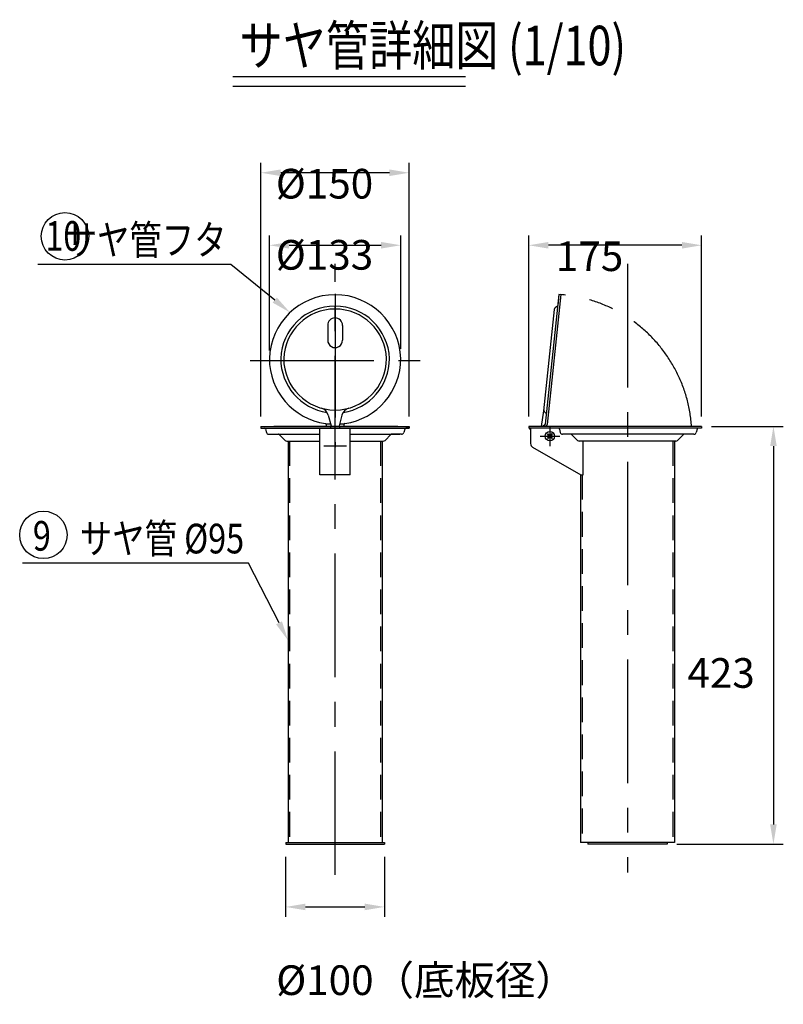
# Model space of a CAD drawing. Extents: x 120 to 5060, y 236 to 3891.
# Drawn here: x 1928 to 3087, y 236 to 1730 of the extents above; entities that cross this region are included whole.
import ezdxf
from ezdxf.enums import TextEntityAlignment as Align

# ---------------------------------------------------------------- set-up
doc = ezdxf.new("R2010")
doc.units = 0
doc.header["$LTSCALE"] = 150
doc.header["$PDMODE"] = 33
doc.header["$PDSIZE"] = 5
for name, pattern in [('CENTER', [2, 1.25, -0.25, 0.25, -0.25]), ('HIDDEN', [0.375, 0.25, -0.125]), ('PHANTOM', [2.5, 1.25, -0.25, 0.25, -0.25, 0.25, -0.25])]:
    doc.linetypes.add(name, pattern=pattern)
doc.layers.get('DEFPOINTS').update_dxf_attribs({"linetype": 'CONTINUOUS'})
for name, color, linetype in [('CENTER', 3, 'CENTER'), ('HASEN', 7, 'HIDDEN'), ('KASOU', 2, 'PHANTOM'), ('MOJI', 6, 'CONTINUOUS'), ('MOJI2', 1, 'CONTINUOUS'), ('SJC', 1, 'CONTINUOUS'), ('SJC2', 7, 'CONTINUOUS'), ('SUNPOU', 4, 'CONTINUOUS')]:
    doc.layers.add(name, color=color, linetype=linetype)
doc.styles.add('EXT08', font='ROMANS', dxfattribs={"width": 0.8, "bigfont": 'EXTFONT'})
doc.dimstyles.get("Standard").update_dxf_attribs({"dimtxt": 0.18, "dimasz": 0.18, "dimexe": 0.18, "dimexo": 0.0625, "dimgap": 0.09, "dimtad": 0, "dimtih": 1, "dimtoh": 1, "dimzin": 0, "dimcen": 0.09, "dimazin": 3, "dimtfac": 1, "dimtofl": 0, "dimtmove": 0, "dimatfit": 3})

# ---------------------------------------------------------------- blocks, each defined once
blk = doc.blocks.new('*D22')
at = {"layer": 'DEFPOINTS', "color": 0}
for p in [(2331.5, 475.3), (2481.5, 475.3), (2481.5, 384.1)]:
    blk.add_point(p, dxfattribs=at)
at = {"layer": 'SUNPOU', "color": 0}
for p, q in [((2331.5, 460.3), (2331.5, 369.1)), ((2481.5, 460.3), (2481.5, 369.1)), ((2361.5, 384.1), (2451.5, 384.1))]:
    blk.add_line(p, q, dxfattribs=at)
for points in [[(2361.5, 389.1), (2361.5, 379.1), (2331.5, 384.1)], [(2451.5, 389.1), (2451.5, 379.1), (2481.5, 384.1)]]:
    blk.add_solid(points, dxfattribs=at)
at = {"layer": 'SUNPOU', "color": 0, "style": 'EXT08'}
blk.add_text('%%c100（底板径）', height=45, dxfattribs=at).set_placement((2317.2, 250.5))
blk = doc.blocks.new('*D21')
at = {"layer": 'DEFPOINTS', "color": 0}
for p in [(2294, 1497.8), (2294, 1113.1), (2519, 1113.1)]:
    blk.add_point(p, dxfattribs=at)
at = {"layer": 'SUNPOU', "color": 0}
for p, q in [((2294, 1128.1), (2294, 1512.8)), ((2519, 1128.1), (2519, 1512.8)), ((2489, 1497.8), (2324, 1497.8))]:
    blk.add_line(p, q, dxfattribs=at)
for points in [[(2324, 1502.8), (2324, 1492.8), (2294, 1497.8)], [(2489, 1502.8), (2489, 1492.8), (2519, 1497.8)]]:
    blk.add_solid(points, dxfattribs=at)
at = {"layer": 'SUNPOU', "color": 0, "style": 'EXT08'}
blk.add_text('%%c150', height=45, dxfattribs=at).set_placement((2316.6, 1458.7))
blk = doc.blocks.new('*D20')
at = {"layer": 'DEFPOINTS', "color": 0}
for p in [(2506.3, 1387.8), (2306.8, 1213), (2506.3, 1215.9)]:
    blk.add_point(p, dxfattribs=at)
at = {"layer": 'SUNPOU', "color": 0}
for p, q in [((2306.8, 1228), (2306.8, 1402.8)), ((2506.3, 1230.9), (2506.3, 1402.8)), ((2336.8, 1387.8), (2476.3, 1387.8))]:
    blk.add_line(p, q, dxfattribs=at)
for points in [[(2336.8, 1392.8), (2336.8, 1382.8), (2306.8, 1387.8)], [(2476.3, 1392.8), (2476.3, 1382.8), (2506.3, 1387.8)]]:
    blk.add_solid(points, dxfattribs=at)
at = {"layer": 'SUNPOU', "color": 0, "style": 'EXT08'}
blk.add_text('%%c133', height=45, dxfattribs=at).set_placement((2316.6, 1350.8))
blk = doc.blocks.new('*D19')
at = {"layer": 'DEFPOINTS', "color": 0}
for p in [(2962.8, 1113.1), (2910.3, 479.2), (3071.7, 479.2)]:
    blk.add_point(p, dxfattribs=at)
at = {"layer": 'SUNPOU', "color": 0}
for p, q in [((2977.8, 1113.1), (3086.7, 1113.1)), ((3071.7, 1083.1), (3071.7, 509.2)), ((2925.3, 479.2), (3086.7, 479.2))]:
    blk.add_line(p, q, dxfattribs=at)
for points in [[(3066.7, 1083.1), (3076.7, 1083.1), (3071.7, 1113.1)], [(3066.7, 509.2), (3076.7, 509.2), (3071.7, 479.2)]]:
    blk.add_solid(points, dxfattribs=at)
at = {"layer": 'SUNPOU', "color": 0, "style": 'EXT08'}
blk.add_text('423', height=45, dxfattribs=at).set_placement((2941.2, 716.5))
blk = doc.blocks.new('*D18')
at = {"layer": 'DEFPOINTS', "color": 0}
for p in [(2700.3, 1387.8), (2700.3, 1113.1), (2962.8, 1113.1)]:
    blk.add_point(p, dxfattribs=at)
at = {"layer": 'SUNPOU', "color": 0}
for p, q in [((2700.3, 1128.1), (2700.3, 1402.8)), ((2962.8, 1128.1), (2962.8, 1402.8)), ((2932.8, 1387.8), (2730.3, 1387.8))]:
    blk.add_line(p, q, dxfattribs=at)
for points in [[(2730.3, 1392.8), (2730.3, 1382.8), (2700.3, 1387.8)], [(2932.8, 1392.8), (2932.8, 1382.8), (2962.8, 1387.8)]]:
    blk.add_solid(points, dxfattribs=at)
at = {"layer": 'SUNPOU', "color": 0, "style": 'EXT08'}
blk.add_text('175', height=45, dxfattribs=at).set_placement((2741.6, 1348.7))

msp = doc.modelspace()

# ---------------------------------------------------------------- linework, layer by layer
at = {"layer": 'CENTER'}
for p, q in [((2406.547, 432.556), (2406.547, 1359.488)), ((2850.305, 1359.488), (2850.305, 436.524)), ((2406.547, 1314.123), (2406.547, 1081.623)), ((2277.679, 1213.031), (2535.415, 1213.031)), ((2732.555, 1113.169), (2732.555, 1083.077)), ((2717.509, 1098.123), (2747.6, 1098.123)), ((2736.455, 1098.123), (2728.655, 1098.123)), ((2732.555, 1102.023), (2732.555, 1094.223))]:
    msp.add_line(p, q, dxfattribs=at)
at = {"layer": 'HASEN'}
for p, q in [((2337.547, 1090.623), (2337.547, 481.623)), ((2475.547, 1090.623), (2475.547, 481.623)), ((2919.305, 1090.623), (2919.305, 481.623)), ((2781.305, 1039.475), (2781.305, 481.623))]:
    msp.add_line(p, q, dxfattribs=at)
msp.add_point((2732.555, 1098.123), dxfattribs=at)
at = {"layer": 'KASOU'}
msp.add_arc((2732.555, 1098.123), 215.438, 3.992481, 85.596046, dxfattribs=at)
at = {"layer": 'MOJI'}
for p, q in [((2248.492, 1358.371), (1955.225, 1358.371)), ((2275.076, 905.388), (1932.368, 905.388))]:
    msp.add_line(p, q, dxfattribs=at)
at = {"layer": 'MOJI', "linetype": 'CONTINUOUS'}
for p, q in [((2314.921, 1304.651), (2248.492, 1358.371)), ((2321.441, 815.111), (2275.076, 905.388))]:
    msp.add_line(p, q, dxfattribs=at)
at = {"layer": 'MOJI'}
for centre in [(1996.667, 1401.424), (1963.929, 948.441)]:
    msp.add_circle(centre, 36, dxfattribs=at)
at = {"layer": 'MOJI', "linetype": 'CONTINUOUS'}
for points in [[(2318.065, 1308.539), (2311.777, 1300.763), (2338.248, 1285.787)], [(2325.889, 817.395), (2316.993, 812.827), (2335.147, 788.425)]]:
    msp.add_solid(points, dxfattribs=at)
at = {"layer": 'MOJI2'}
for p, q in [((2251.566, 1643.986), (2604.297, 1643.986)), ((2251.566, 1628.986), (2604.297, 1628.986))]:
    msp.add_line(p, q, dxfattribs=at)
at = {"layer": 'SJC'}
for p, q in [((2294.047, 1113.123), (2294.047, 1110.123)), ((2294.047, 1113.123), (2519.047, 1113.123)), ((2294.047, 1110.123), (2299.432, 1110.123)), ((2299.432, 1110.123), (2519.047, 1110.123)), ((2300.881, 1109.011), (2302.25, 1103.902)), ((2501.895, 1113.123), (2313.473, 1113.123)), ((2383.597, 1039.475), (2383.597, 1110.123)), ((2429.497, 1039.475), (2429.497, 1110.123)), ((2512.212, 1109.011), (2510.843, 1103.902)), ((2519.047, 1110.123), (2513.661, 1110.123)), ((2519.047, 1113.123), (2519.047, 1110.123)), ((2746.016, 1113.123), (2718.733, 1113.123)), ((2745.44, 1110.123), (2733.184, 1110.123)), ((2305.873, 1101.123), (2320.683, 1101.123)), ((2320.683, 1101.123), (2383.597, 1101.123)), ((2321.743, 1100.684), (2330.706, 1091.721)), ((2333.357, 1090.623), (2383.597, 1090.623)), ((2335.147, 1090.623), (2335.147, 481.623)), ((2429.497, 1101.123), (2504.971, 1101.123)), ((2429.497, 1090.623), (2474.797, 1090.623)), ((2474.797, 1090.623), (2479.736, 1090.623)), ((2477.947, 1090.623), (2477.947, 481.623)), ((2482.388, 1091.721), (2491.35, 1100.684)), ((2492.411, 1101.123), (2504.971, 1101.123)), ((2507.221, 1101.123), (2492.411, 1101.123)), ((2429.497, 1039.475), (2383.597, 1039.475)), ((2331.547, 481.623), (2331.547, 479.223)), ((2331.547, 481.623), (2481.547, 481.623)), ((2331.547, 479.223), (2481.547, 479.223)), ((2481.547, 481.623), (2481.547, 479.223))]:
    msp.add_line(p, q, dxfattribs=at)
at = {"layer": 'SJC', "linetype": 'CONTINUOUS'}
for p, q in [((2700.305, 1113.123), (2700.305, 1110.123)), ((2962.805, 1113.123), (2700.305, 1113.123)), ((2962.805, 1110.123), (2700.305, 1110.123)), ((2701.055, 1110.123), (2703.305, 1107.873)), ((2703.305, 1110.123), (2703.305, 1086.847)), ((2746.889, 1109.011), (2748.258, 1103.903)), ((2955.97, 1109.011), (2954.602, 1103.902)), ((2962.805, 1113.123), (2962.805, 1110.123)), ((2730.518, 1099.184), (2728.923, 1100.779)), ((2730.518, 1097.062), (2728.923, 1095.467)), ((2731.494, 1100.16), (2729.898, 1101.755)), ((2731.494, 1096.087), (2729.898, 1094.491)), ((2735.211, 1094.491), (2733.615, 1096.087)), ((2735.211, 1101.755), (2733.616, 1100.16)), ((2736.187, 1100.78), (2734.591, 1099.184)), ((2736.187, 1095.467), (2734.591, 1097.062)), ((2950.979, 1101.123), (2751.88, 1101.123)), ((2774.464, 1091.722), (2765.502, 1100.684)), ((2923.494, 1090.623), (2777.115, 1090.623)), ((2782.694, 1090.623), (2782.694, 1038.873)), ((2921.705, 1090.623), (2921.705, 481.623)), ((2935.108, 1100.684), (2926.146, 1091.722)), ((2779.948, 1038.873), (2706.53, 1081.261)), ((2778.905, 1039.475), (2778.905, 481.623)), ((2782.694, 1038.873), (2778.905, 1038.873)), ((2921.705, 481.623), (2778.905, 481.623)), ((2790.305, 481.623), (2790.305, 479.223)), ((2910.305, 479.223), (2790.305, 479.223)), ((2910.305, 481.623), (2910.305, 479.223))]:
    msp.add_line(p, q, dxfattribs=at)
msp.add_circle((2732.555, 1098.123), 7.125, dxfattribs=at)
at = {"layer": 'SJC'}
for centre, radius, start, end in [((2299.432, 1108.623), 1.5, 15, 90.000003), ((2513.661, 1108.623), 1.5, 89.999997, 165), ((2745.44, 1108.623), 1.5, 15.00001, 89.999997), ((2305.873, 1104.873), 3.75, 195.00001, 270), ((2320.683, 1099.623), 1.5, 45.000001, 90.000003), ((2333.357, 1094.373), 3.75, 225, 270), ((2479.736, 1094.373), 3.75, 270, 315), ((2492.411, 1099.623), 1.5, 90.000003, 135), ((2507.221, 1104.873), 3.75, 270, 344.99999)]:
    msp.add_arc(centre, radius, start, end, dxfattribs=at)
at = {"layer": 'SJC', "linetype": 'CONTINUOUS'}
for centre, radius, start, end in [((2745.44, 1108.623), 1.5, 15.00001, 89.999997), ((2957.419, 1108.623), 1.5, 89.999997, 165), ((2732.555, 1098.123), 4.5, 126.179851, 143.820146), ((2732.555, 1098.123), 4.5, 216.17985, 233.82015), ((2729.458, 1098.123), 1.5, 315, 45), ((2732.555, 1101.22), 1.5, 225, 315), ((2732.555, 1095.026), 1.5, 45, 134.999999), ((2735.652, 1098.123), 1.5, 134.999999, 225), ((2732.555, 1098.123), 4.5, 36.17985, 53.82015), ((2732.555, 1098.123), 4.5, 306.17985, 323.82015), ((2751.88, 1104.873), 3.75, 195, 270), ((2764.441, 1099.623), 1.5, 45, 89.999997), ((2777.115, 1094.373), 3.75, 225, 270), ((2923.494, 1094.373), 3.75, 270, 315), ((2936.169, 1099.623), 1.5, 89.999997, 134.999999), ((2950.979, 1104.873), 3.75, 270, 344.99999), ((2709.755, 1086.847), 6.45, 180, 240)]:
    msp.add_arc(centre, radius, start, end, dxfattribs=at)
at = {"layer": 'SJC2'}
for p, q in [((2746.103, 1313.135), (2725.441, 1116.55)), ((2749.098, 1312.925), (2728.367, 1115.689)), ((2746.103, 1313.135), (2744.365, 1296.597)), ((2749.087, 1312.821), (2746.103, 1313.135)), ((2739.192, 1290.429), (2723.048, 1136.829)), ((2743.818, 1295.588), (2740.562, 1292.952)), ((2395.297, 1266.318), (2395.297, 1243.818)), ((2417.797, 1266.318), (2417.797, 1243.818)), ((2723.048, 1136.829), (2719.138, 1113.123)), ((2726.662, 1132.366), (2724.025, 1135.622)), ((2396.087, 1130.164), (2400.445, 1113.9)), ((2417.007, 1130.164), (2412.649, 1113.9)), ((2391.547, 1110.123), (2421.547, 1110.123)), ((2392.294, 1117.041), (2399.603, 1117.041)), ((2393.047, 1115.74), (2393.047, 1111.623)), ((2413.491, 1117.041), (2420.799, 1117.041)), ((2420.047, 1115.74), (2420.047, 1111.623)), ((2724.566, 1115.153), (2721.301, 1113.123)), ((2389.236, 1083.622), (2423.858, 1083.622))]:
    msp.add_line(p, q, dxfattribs=at)
for centre, radius, start, end in [((2406.547, 1213.031), 99.79, 1.632232, 178.367768), ((2406.547, 1213.019), 82.549, 1.981549, 178.018451), ((2406.547, 1213.016), 78.052, 2.097937, 177.902063), ((2742.922, 1290.037), 3.75, 128.999999, 174), ((2742.874, 1296.754), 1.5, 308.99999, 354), ((2406.547, 1266.318), 11.25, 0, 179.999997), ((2406.547, 1243.818), 11.25, 179.999997, 0), ((2406.547, 1215.873), 99.75, 180, 261.48038), ((2406.547, 1215.873), 82.5, 180, 261.44989), ((2406.547, 1215.873), 78, 180, 0), ((2406.547, 1215.873), 82.5, 278.55011, 0), ((2406.547, 1215.873), 99.75, 278.51962, 0), ((2381.598, 1126.282), 15, 15, 74.438543), ((2431.496, 1126.282), 15, 105.56145, 164.99999), ((2726.94, 1137.982), 3.75, 173.999563, 218.999564), ((2391.547, 1115.74), 1.5, 0.000003, 81.48038), ((2397.547, 1113.123), 3, 270, 15), ((2415.547, 1113.123), 3, 164.99999, 270), ((2421.547, 1115.74), 1.5, 98.519618, 179.99999), ((2723.577, 1116.745), 1.875, 301.865229, 353.99998), ((2724.638, 1116.081), 3.75, 307.932753, 354)]:
    msp.add_arc(centre, radius, start, end, dxfattribs=at)

# ---------------------------------------------------------------- texts
at = {"layer": 'MOJI', "style": 'EXT08', "width": 0.8}
for s, p in [('10', (2021.371, 1401.939)), ('サヤ管フタ', (2241.791, 1395.871)), ('サヤ管 %%c95', (2268.462, 942.888)), ('9', (1975.18, 947.036))]:
    msp.add_text(s, height=45, dxfattribs=at).set_placement(p, align=Align.MIDDLE_RIGHT)
at = {"layer": 'MOJI2', "linetype": 'CONTINUOUS', "style": 'EXT08', "width": 0.8}
msp.add_text('サヤ管詳細図 (1/10)', height=60, dxfattribs=at).set_placement((2261.523, 1660.805))

# ---------------------------------------------------------------- dimensions: what is measured, and where the dimension line sits
at = {"layer": 'SUNPOU'}
dim = msp.add_linear_dim(base=(2294.047, 1497.821), p1=(2519.047, 1113.123), p2=(2294.047, 1113.123), text='%%c<>', dimstyle='Standard', override={"dimscale": 15, "dimtxt": 3, "dimasz": 2, "dimexe": 1, "dimexo": 1, "dimgap": 1.2, "dimtad": 1, "dimtih": 0, "dimtoh": 0, "dimdec": 2, "dimlfac": 0.666667, "dimzin": 8, "dimtofl": 1, "dimtmove": 2}, dxfattribs=at)
dim.commit()
dim.dimension.update_dxf_attribs({"geometry": '*D21', "text_midpoint": (2406.547, 1538.321)})
for base, p1, p2, text, picture, middle in [((2506.297, 1387.821), (2306.837, 1213.031), (2506.297, 1215.873), '%%c133', '*D20', (2406.567, 1430.448)), ((2481.547, 384.123), (2331.547, 475.256), (2481.547, 475.256), '%%c<>（底板径）', '*D22', (2407.187, 330.111))]:
    dim = msp.add_linear_dim(base=base, p1=p1, p2=p2, text=text, dimstyle='Standard', override={"dimscale": 15, "dimtxt": 3, "dimasz": 2, "dimexe": 1, "dimexo": 1, "dimgap": 1.2, "dimtad": 1, "dimtih": 0, "dimtoh": 0, "dimdec": 2, "dimlfac": 0.666667, "dimzin": 8, "dimtofl": 1, "dimtmove": 2}, dxfattribs=at)
    dim.commit()
    dim.dimension.update_dxf_attribs({"geometry": picture, "text_midpoint": middle, "dimtype": 128})
dim = msp.add_linear_dim(base=(2700.305, 1387.821), p1=(2962.805, 1113.123), p2=(2700.305, 1113.123), dimstyle='Standard', override={"dimscale": 15, "dimtxt": 3, "dimasz": 2, "dimexe": 1, "dimexo": 1, "dimgap": 1.2, "dimtad": 1, "dimtih": 0, "dimtoh": 0, "dimdec": 2, "dimlfac": 0.666667, "dimzin": 8, "dimtofl": 1, "dimtmove": 2}, dxfattribs=at)
dim.commit()
dim.dimension.update_dxf_attribs({"geometry": '*D18', "text_midpoint": (2831.555, 1428.321)})
dim = msp.add_linear_dim(base=(3071.705, 479.223), p1=(2962.805, 1113.123), p2=(2910.305, 479.223), angle=270, text='423', dimstyle='Standard', override={"dimscale": 15, "dimtxt": 3, "dimasz": 2, "dimexe": 1, "dimexo": 1, "dimgap": 1.2, "dimtad": 1, "dimtih": 0, "dimtoh": 0, "dimdec": 2, "dimlfac": 0.666667, "dimzin": 8, "dimtofl": 1, "dimtmove": 2}, dxfattribs=at)
dim.commit()
dim.dimension.update_dxf_attribs({"geometry": '*D19', "text_midpoint": (3031.205, 796.173)})

doc.saveas('drawing.dxf')
